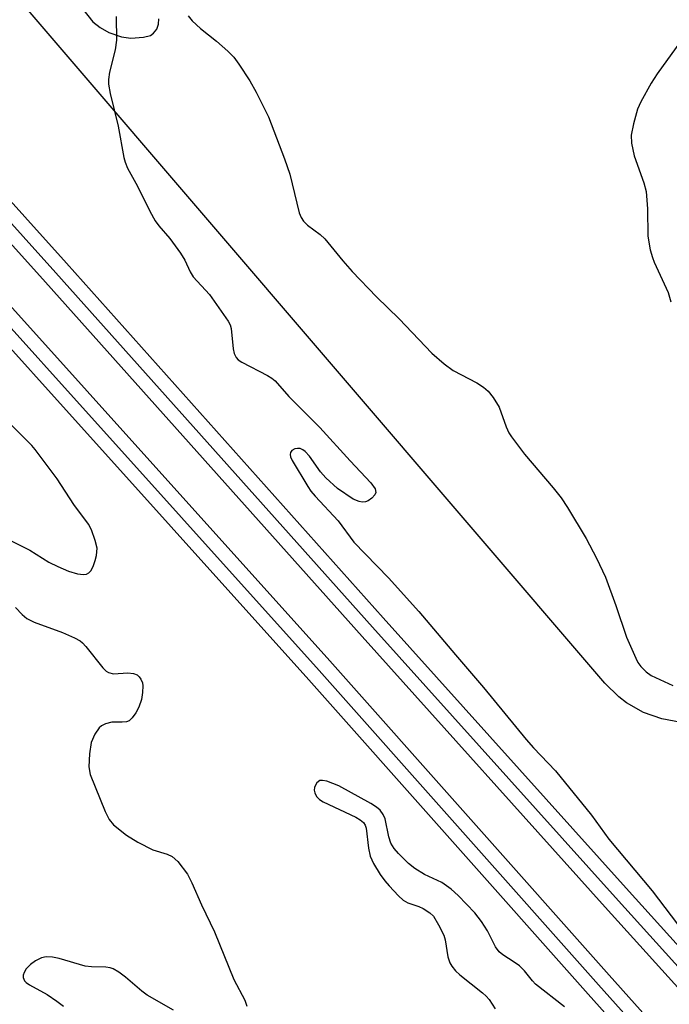
# Model space of a CAD drawing. Units: inches. Extents: x 1273762 to 1279762, y 505452 to 509453.
# Drawn here: x 1279510 to 1279625, y 506622 to 506797 of the extents above; entities that cross this region are included whole.
import ezdxf

# ---------------------------------------------------------------- set-up
doc = ezdxf.new("R2010")
doc.units = ezdxf.units.IN
doc.header["$MEASUREMENT"] = 0
for name, color, linetype in [('TRANS-Parking Lot', 4, 'Continuous'), ('TRANS-Railroad Bed', 1, 'Continuous'), ('TRANS-Railroad Centerline', 1, 'Continuous'), ('Undefined', 1, 'Continuous')]:
    doc.layers.add(name, color=color, linetype=linetype)

msp = doc.modelspace()

# ---------------------------------------------------------------- linework, layer by layer
at = {"layer": 'TRANS-Parking Lot'}
for points in [[(1279627.23, 506672.07, 0), (1279623.82, 506672.67, 0), (1279620.56, 506673.84, 0), (1279617.55, 506675.56, 0), (1279616.16, 506676.6, 0), (1279613.69, 506679.02, 0), (1279327.43, 507012.79, 0)], [(1279511.2, 506811.06, 0), (1279522.93, 506796.19, 0), (1279524.2, 506795.16, 0), (1279525.77, 506794.3, 0), (1279527.98, 506793.51, 0), (1279529.65, 506793.27, 0), (1279531.9, 506793.44, 0), (1279533.14, 506793.78, 0), (1279533.68, 506794.17, 0), (1279534.25, 506794.89, 0), (1279534.56, 506795.75, 0), (1279534.6, 506796.69, 0)]]:
    msp.add_polyline3d(points, dxfattribs=at)
at = {"layer": 'TRANS-Railroad Bed'}
for points in [[(1279053.8, 507261.93), (1279057.52, 507265.27), (1279518.23, 506753.4), (1279574.38, 506690.6), (1279617.45, 506642.69), (1279693.91, 506558.17), (1279762.17, 506483.29), (1279762.17, 506475.81), (1279760.31, 506477.91), (1279690.21, 506554.81), (1279613.74, 506639.35), (1279570.66, 506687.26), (1279514.51, 506750.06)], [(1279044.78, 507252.97), (1279048.5, 507256.31), (1279564.93, 506682.95), (1279614.46, 506627.27), (1279670.79, 506564.34), (1279762.17, 506463.17), (1279762.17, 506455.7), (1279760.32, 506457.76), (1279667.07, 506561), (1279610.73, 506623.94), (1279561.21, 506679.61)]]:
    msp.add_lwpolyline(points, close=True, dxfattribs=at)
at = {"layer": 'TRANS-Railroad Centerline'}
for points in [[(1279762.17, 506479.58), (1279692.06, 506556.49), (1279615.59, 506641.02), (1279572.52, 506688.93), (1279516.37, 506751.73), (1279055.66, 507263.6)], [(1279762.17, 506459.43), (1279668.93, 506562.67), (1279612.6, 506625.6), (1279563.07, 506681.28), (1279046.64, 507254.64)]]:
    msp.add_lwpolyline(points, dxfattribs=at)
at = {"layer": 'Undefined'}
for points, elevation in [([(1279527.03, 506797.1), (1279527.13, 506792.94), (1279526.86, 506791.21), (1279525.88, 506787.28), (1279525.69, 506785.94), (1279525.7, 506785.13), (1279525.96, 506783.47), (1279527.42, 506777.69), (1279528.4, 506772.16), (1279528.64, 506771.32), (1279529.06, 506770.27), (1279530.85, 506767.09), (1279532.99, 506762.63), (1279533.94, 506760.93), (1279534.62, 506760.01), (1279536.58, 506757.79), (1279538.45, 506755.19), (1279539.22, 506753.96), (1279540.15, 506751.88), (1279540.68, 506751), (1279543.61, 506747.88), (1279546.91, 506743.15), (1279547.25, 506742.47), (1279547.45, 506741.82), (1279547.79, 506738.25), (1279547.98, 506737.42), (1279548.32, 506736.69), (1279548.68, 506736.32), (1279549.34, 506735.86), (1279553.9, 506733.5), (1279554.62, 506733.04), (1279555.21, 506732.55), (1279557.67, 506729.83), (1279563.18, 506724.32), (1279568.56, 506718.39), (1279572.22, 506714.48), (1279572.96, 506713.46), (1279573.09, 506712.78), (1279572.91, 506712.36), (1279572.38, 506711.8), (1279571.72, 506711.33), (1279571.23, 506711.14), (1279570.69, 506711.1), (1279570.13, 506711.18), (1279569.09, 506711.59), (1279566.29, 506713.53), (1279564.2, 506715.38), (1279563.27, 506716.43), (1279561.33, 506719.25), (1279560.58, 506720.08), (1279560.14, 506720.38), (1279559.67, 506720.57), (1279559.2, 506720.61), (1279558.75, 506720.52), (1279558.17, 506720.21), (1279557.94, 506719.9), (1279557.89, 506719.53), (1279557.98, 506719.12), (1279558.27, 506718.46), (1279561.01, 506713.83), (1279561.56, 506713.01), (1279562.31, 506712.12), (1279566.4, 506707.8), (1279569.18, 506703.98), (1279575.35, 506697.67), (1279580.72, 506691.73), (1279587.19, 506684.03), (1279592.21, 506678.26), (1279599.72, 506669.01), (1279601.03, 506667.54), (1279604.93, 506663.5), (1279611.33, 506655.65), (1279614.38, 506651.4), (1279622.11, 506642.2), (1279626.61, 506636.34)], 380), ([(1279630.19, 506796.96), (1279622.99, 506786.99), (1279621.91, 506785.31), (1279620.1, 506782), (1279619.48, 506780.7), (1279618.75, 506778.11), (1279618.35, 506776.07), (1279618.42, 506774.67), (1279618.88, 506772.46), (1279620.63, 506767.64), (1279621.01, 506766.09), (1279621.28, 506763.06), (1279621.31, 506758.23), (1279621.76, 506755.76), (1279622.12, 506754.42), (1279622.43, 506753.6), (1279624.95, 506748.25), (1279625.41, 506746.6)], 376), ([(1279506.51, 506705.18), (1279511.73, 506702.57), (1279515.13, 506700.46), (1279516.7, 506699.67), (1279518.59, 506698.84), (1279520.21, 506698.36), (1279521.27, 506698.25), (1279521.76, 506698.33), (1279522.19, 506698.55), (1279522.54, 506698.93), (1279522.94, 506699.66), (1279523.35, 506700.76), (1279523.57, 506701.62), (1279523.65, 506702.94), (1279523.33, 506704.3), (1279522.65, 506706.17), (1279522.15, 506707.16), (1279519.54, 506710.67), (1279516.61, 506715.23), (1279512.7, 506720.42), (1279512.07, 506721.12), (1279508.52, 506724.65)], 380), ([(1279606.55, 506621.69), (1279601.43, 506625.69), (1279600.84, 506626.3), (1279599.47, 506628.04), (1279598.54, 506628.94), (1279597.61, 506629.61), (1279595.62, 506630.87), (1279594.94, 506631.4), (1279594.28, 506632.3), (1279592.9, 506635.17), (1279591.83, 506636.81), (1279590.63, 506638.31), (1279587.71, 506641.4), (1279586.42, 506642.51), (1279584.82, 506643.68), (1279581.73, 506645.11), (1279580.01, 506646.19), (1279578.91, 506647.07), (1279577.1, 506648.84), (1279576.33, 506649.7), (1279575.75, 506650.66), (1279575.39, 506651.77), (1279574.72, 506654.99), (1279574.41, 506655.75), (1279573.83, 506656.53), (1279573.2, 506657.06), (1279572.23, 506657.69), (1279566.54, 506660.8), (1279564.4, 506661.65), (1279563.62, 506661.8), (1279563.16, 506661.75), (1279562.63, 506661.36), (1279562.37, 506660.97), (1279562.21, 506660.53), (1279562.18, 506660.06), (1279562.25, 506659.59), (1279562.54, 506658.94), (1279563.08, 506658.43), (1279563.76, 506658), (1279569.55, 506655.25), (1279570.3, 506654.83), (1279570.92, 506654.32), (1279571.21, 506653.86), (1279571.38, 506653.33), (1279571.77, 506649.78), (1279572.11, 506648.38), (1279572.66, 506647.07), (1279573.87, 506645.14), (1279574.71, 506643.99), (1279575.46, 506643.12), (1279577.08, 506641.36), (1279577.95, 506640.57), (1279578.75, 506640.09), (1279580.69, 506639.46), (1279581.48, 506639.11), (1279582.68, 506638.32), (1279583.29, 506637.72), (1279584.23, 506636.23), (1279585.13, 506634.37), (1279585.37, 506633.56), (1279585.87, 506630.52), (1279586.22, 506629.5), (1279586.58, 506628.87), (1279587.22, 506628.08), (1279588, 506627.32), (1279591.98, 506624.17), (1279592.65, 506623.58), (1279593.21, 506622.95), (1279594.26, 506621.33)], 380)]:
    msp.add_lwpolyline(points, dxfattribs=dict(at, elevation=elevation))
for points in [[(1279539.83, 506797.23, 378), (1279540.54, 506796.35, 378), (1279542.02, 506794.99, 378), (1279544.84, 506792.75, 378), (1279546.83, 506790.95, 378), (1279547.88, 506789.89, 378), (1279548.77, 506788.7, 378), (1279550.75, 506785.71, 378), (1279551.87, 506783.7, 378), (1279554.03, 506779.35, 378), (1279556.9, 506771.93, 378), (1279557.86, 506769.16, 378), (1279559.5, 506762.32, 378), (1279559.82, 506761.52, 378), (1279560.25, 506760.89, 378), (1279560.98, 506760.14, 378), (1279563.23, 506758.47, 378), (1279564.06, 506757.73, 378), (1279567.24, 506753.82, 378), (1279568.87, 506751.93, 378), (1279573.18, 506747.46, 378), (1279577.24, 506743.58, 378), (1279583, 506737.5, 378), (1279585.2, 506735.61, 378), (1279586.81, 506734.39, 378), (1279590.97, 506732.21, 378), (1279592.16, 506731.48, 378), (1279593, 506730.77, 378), (1279593.9, 506729.63, 378), (1279594.97, 506727.89, 378), (1279596.19, 506724.43, 378), (1279596.68, 506723.39, 378), (1279597.14, 506722.64, 378), (1279599.48, 506719.57, 378), (1279604.51, 506713.64, 378), (1279605.95, 506711.85, 378), (1279607.06, 506710.15, 378), (1279610.36, 506704.64, 378), (1279612.21, 506701.16, 378), (1279613.82, 506697.79, 378), (1279615.63, 506692.79, 378), (1279617.51, 506687.15, 378), (1279619.17, 506683.42, 378), (1279619.57, 506682.66, 378), (1279620.05, 506681.97, 378), (1279621.02, 506681.03, 378), (1279621.9, 506680.4, 378), (1279625.75, 506678.63, 378)], [(1279509.19, 506692.43, 382), (1279510.36, 506691.2, 382), (1279511.21, 506690.47, 382), (1279512.49, 506689.81, 382), (1279517.51, 506688.01, 382), (1279519.64, 506687.05, 382), (1279520.64, 506686.49, 382), (1279521.08, 506686.14, 382), (1279521.67, 506685.51, 382), (1279524.69, 506681.71, 382), (1279525.28, 506681.15, 382), (1279525.69, 506680.89, 382), (1279526.59, 506680.66, 382), (1279529.1, 506680.85, 382), (1279530.1, 506680.75, 382), (1279530.76, 506680.47, 382), (1279531.13, 506680.14, 382), (1279531.41, 506679.74, 382), (1279531.69, 506679.05, 382), (1279531.78, 506678.52, 382), (1279531.73, 506677.34, 382), (1279531.54, 506676.15, 382), (1279531.06, 506674.79, 382), (1279530.52, 506673.78, 382), (1279529.91, 506672.86, 382), (1279529.35, 506672.34, 382), (1279528.89, 506672.17, 382), (1279528.13, 506672.09, 382), (1279526.26, 506672.09, 382), (1279525.17, 506671.81, 382), (1279524.44, 506671.43, 382), (1279524.02, 506671.1, 382), (1279523.27, 506670, 382), (1279522.64, 506668.48, 382), (1279522.31, 506666.48, 382), (1279522.17, 506664.18, 382), (1279522.45, 506662.85, 382), (1279525.07, 506656.28, 382), (1279525.81, 506654.89, 382), (1279526.59, 506653.92, 382), (1279528.88, 506652.09, 382), (1279530.88, 506650.84, 382), (1279533.52, 506649.51, 382), (1279536.06, 506648.74, 382), (1279536.95, 506648.31, 382), (1279537.95, 506647.42, 382), (1279539.67, 506645.16, 382), (1279540.48, 506643.67, 382), (1279542.18, 506639.72, 382), (1279544.51, 506634.94, 382), (1279547.92, 506626.52, 382), (1279549.84, 506622.83, 382), (1279550.2, 506621.78, 382)], [(1279537.21, 506621.07, 382), (1279532.55, 506623.74, 382), (1279531.6, 506624.45, 382), (1279528.68, 506626.92, 382), (1279527.49, 506627.8, 382), (1279526.49, 506628.39, 382), (1279526.01, 506628.57, 382), (1279525.24, 506628.71, 382), (1279522.68, 506628.74, 382), (1279521.54, 506628.86, 382), (1279516.95, 506630.25, 382), (1279515.78, 506630.5, 382), (1279514.61, 506630.53, 382), (1279513.79, 506630.33, 382), (1279512.77, 506629.83, 382), (1279511.87, 506629.17, 382), (1279511.09, 506628.41, 382), (1279510.71, 506627.76, 382), (1279510.57, 506627.31, 382), (1279510.54, 506626.87, 382), (1279510.77, 506626.31, 382), (1279511.06, 506625.99, 382), (1279511.67, 506625.55, 382), (1279514.79, 506623.85, 382), (1279516.52, 506622.71, 382), (1279517.72, 506621.81, 382)]]:
    msp.add_polyline3d(points, dxfattribs=at)

doc.saveas('drawing.dxf')
